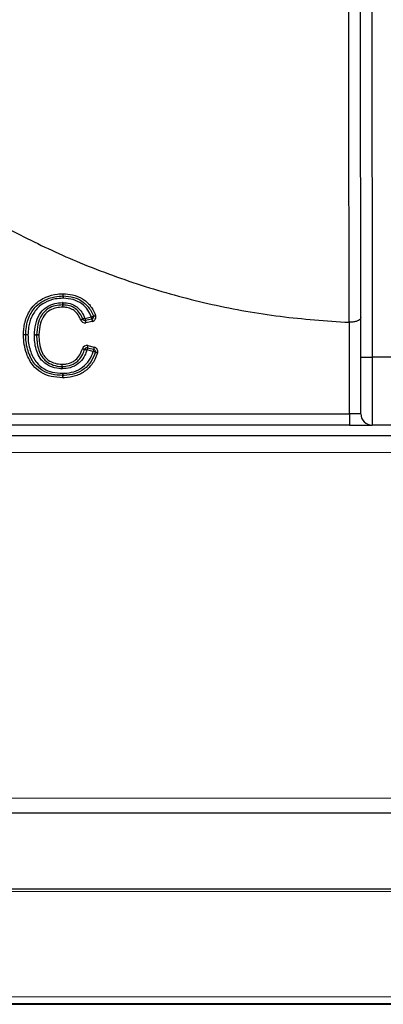
# Model space of a CAD drawing. Units: millimetres. Extents: x -4956 to -1621, y -5609 to -894.
# Drawn here: x -4245 to -4165, y -4068 to -3852 of the extents above; entities that cross this region are included whole.
import ezdxf

# ---------------------------------------------------------------- set-up
doc = ezdxf.new("R2010")
doc.units = ezdxf.units.MM
doc.layers.add('PDF_Geometry', color=7, linetype='Continuous')

# ---------------------------------------------------------------- blocks, each defined once
blk = doc.blocks.new('FG93-B2P-S')
at = {"layer": 'PDF_Geometry', "color": 3, "lineweight": 25}
for p, q in [((-3908.38671509971, -2068.485357302217), (-3908.38671509971, -2068.40374747147)), ((-3908.384971301552, -2068.40374747147), (-3908.384971301552, -2068.485357302217)), ((-3908.42923473383, -2068.479388498024), (-3908.428230983479, -2068.4791794964)), ((-3908.428159889498, -2068.4795209333), (-3908.429163639848, -2068.479729934923)), ((-3908.428088795516, -2068.4798623702), (-3908.42909254067, -2068.480071371823)), ((-3908.388458900468, -2068.480012604306), (-3908.388512285915, -2068.48001144799)), ((-3908.388458900468, -2068.494076301456), (-3908.388458900468, -2068.480012604306)), ((-3908.428769421644, -2068.483576810495), (-3908.427779900484, -2068.48381359165)), ((-3908.437773557509, -2068.484879171808), (-3908.437773557509, -2068.485217798143)), ((-3908.427942226544, -2068.484491960687), (-3908.428931747704, -2068.484255179207)), ((-3908.428850587273, -2068.483915994851), (-3908.427861066112, -2068.484152776331)), ((-3908.38671509971, -2068.485357302217), (-3908.384971301552, -2068.485357302217)), ((-3908.38671509971, -2068.494076301456), (-3908.38671509971, -2068.485357302217)), ((-3908.381483701336, -2068.485357302217), (-3908.384971301552, -2068.485357302217)), ((-3908.384971301552, -2068.485357302217), (-3908.384971301552, -2068.495820100914)), ((-3908.528580667966, -2068.494076301456), (-3908.388458900468, -2068.494076301456)), ((-3908.38671509971, -2068.494076301456), (-3908.388458900468, -2068.494076301456)), ((-3908.388458900468, -2068.494076301456), (-3908.388458900468, -2068.495820100914)), ((-3908.388458900468, -2068.495820100914), (-3908.528580667966, -2068.495820100914)), ((-3908.388458900468, -2068.495820100914), (-3908.384971301552, -2068.495820100914)), ((-3908.381483701336, -2068.495820100914), (-3908.384971301552, -2068.495820100914)), ((-3908.53842568764, -2068.497424397273), (-3908.227331792606, -2068.497424397273)), ((-3908.227331792606, -2068.500074972398), (-3908.53842568764, -2068.500074972398)), ((-3908.53842568764, -2068.553225991624), (-3908.227331792606, -2068.553225991624)), ((-3908.227331792606, -2068.555544237466), (-3908.53842568764, -2068.555544237466)), ((-3908.227331792606, -2068.567260005867), (-3908.53842568764, -2068.567260005867)), ((-3908.53842568764, -2068.567592339047), (-3908.227331792606, -2068.567592339047)), ((-3908.226215762616, -2068.583848206504), (-3908.537276293369, -2068.583848206504)), ((-3908.539820730325, -2068.584863592777), (-3908.224820730325, -2068.584863592777)), ((-3908.537276293369, -2068.584947180174), (-3908.226182398335, -2068.584947180174))]:
    blk.add_line(p, q, dxfattribs=at)
for points in [[(-3908.43257184269, -2068.475946194886), (-3908.432571920644, -2068.475939494746), (-3908.432572159703, -2068.475919650275), (-3908.432572544275, -2068.475887422823), (-3908.432573063969, -2068.475844053155), (-3908.432573697994, -2068.475791206889), (-3908.432574420367, -2068.475730916023), (-3908.432575205103, -2068.475665495788), (-3908.432576021021, -2068.475597460199)], [(-3908.43257184269, -2068.475946194886), (-3908.43257175954, -2068.475952896325), (-3908.432571525678, -2068.475972740797), (-3908.432571135908, -2068.476004968249), (-3908.432570616215, -2068.476048337917), (-3908.43256998219, -2068.476101184183), (-3908.432569259817, -2068.476161475049), (-3908.432568475081, -2068.476226895283), (-3908.432567659163, -2068.476294930872)], [(-3908.432567659163, -2068.476294930872), (-3908.432566027328, -2068.476226910874), (-3908.432564452658, -2068.476161504931), (-3908.432563002715, -2068.476101225758), (-3908.432561729468, -2068.476048391185), (-3908.432560690082, -2068.476005030612), (-3908.43255991574, -2068.475972810955), (-3908.432559437622, -2068.475952970382), (-3908.432559276517, -2068.475946271541)], [(-3908.432559276517, -2068.475946271541), (-3908.432559115412, -2068.475939571401), (-3908.432558637295, -2068.475919730828), (-3908.432557862953, -2068.47588751117), (-3908.43255681837, -2068.475844151897), (-3908.43255555032, -2068.475791317324), (-3908.432554100377, -2068.475731038151), (-3908.432552525707, -2068.475665632208), (-3908.432550888675, -2068.47559761221)], [(-3908.432658569032, -2068.476973128735), (-3908.432658085718, -2068.477041166922), (-3908.432657623191, -2068.477106589756), (-3908.432657197043, -2068.477166884519), (-3908.432656822864, -2068.477219733384), (-3908.432656516246, -2068.477263105649), (-3908.43265628758, -2068.477295333102), (-3908.432656147264, -2068.477315178872), (-3908.432656100491, -2068.477321880312)], [(-3908.432656100491, -2068.477321880312), (-3908.432656053719, -2068.477328581751), (-3908.432655913402, -2068.477348427521), (-3908.432655684737, -2068.477380655624), (-3908.432655378118, -2068.47742402724), (-3908.432655003939, -2068.477476875454), (-3908.432654577791, -2068.477537170218), (-3908.432654115265, -2068.477602593701), (-3908.432653637147, -2068.477670631239)], [(-3908.432644433387, -2068.477321993345), (-3908.432644610083, -2068.477328692185), (-3908.432645134972, -2068.47734853146), (-3908.432645987269, -2068.477380749168), (-3908.432647130593, -2068.477424106492), (-3908.43264852337, -2068.477476938467), (-3908.43265011363, -2068.477537213093), (-3908.432651844207, -2068.477602615788), (-3908.432653637147, -2068.477670631239)], [(-3908.432635234823, -2068.476973354802), (-3908.432637027764, -2068.477041370902), (-3908.432638758341, -2068.477106772947), (-3908.432640348601, -2068.477167046924), (-3908.432641741378, -2068.477219878898), (-3908.432642884702, -2068.477263236872), (-3908.432643736999, -2068.47729545393), (-3908.432644256691, -2068.477315294504), (-3908.432644433387, -2068.477321993345)], [(-3908.428230983479, -2068.4791794964), (-3908.42816687417, -2068.479156709168), (-3908.428105228204, -2068.479134797619), (-3908.428048415382, -2068.479114603654), (-3908.427998613217, -2068.479096904215), (-3908.427957749769, -2068.47908237815), (-3908.427927378919, -2068.47907158413), (-3908.42790868037, -2068.479064937259), (-3908.427902366102, -2068.479062692835)], [(-3908.428230983479, -2068.4791794964), (-3908.428217112877, -2068.479246107381), (-3908.428203777558, -2068.479310158875), (-3908.428191486822, -2068.479369188836), (-3908.42818071359, -2068.479420928806), (-3908.428171873615, -2068.47946339096), (-3908.4281652995, -2068.479494943461), (-3908.42816125629, -2068.479514372827), (-3908.428159889498, -2068.4795209333)], [(-3908.427902366102, -2068.479062692835), (-3908.427896051834, -2068.479060448411), (-3908.427877353286, -2068.47905380154), (-3908.427846982436, -2068.479043008169), (-3908.427806113791, -2068.479028482105), (-3908.427756316822, -2068.479010782016), (-3908.427699504, -2068.478990588052), (-3908.427637858035, -2068.478968676502), (-3908.427573748726, -2068.47894588927)], [(-3908.429561916854, -2068.479509260349), (-3908.429568205137, -2068.479511580778), (-3908.429586820535, -2068.479518453066), (-3908.429617056265, -2068.47952961217), (-3908.429657748215, -2068.479544630644), (-3908.429707326912, -2068.479562930978), (-3908.429763895478, -2068.479583808989), (-3908.429825271203, -2068.479606463049), (-3908.429889099878, -2068.479630022675)], [(-3908.42923473383, -2068.479388498024), (-3908.429298562505, -2068.479412057649), (-3908.42935993823, -2068.47943471171), (-3908.429416506796, -2068.47945559037), (-3908.429466085493, -2068.479473890055), (-3908.429506777443, -2068.479488908528), (-3908.429537013173, -2068.479500067632), (-3908.429555628571, -2068.479506939921), (-3908.429561916854, -2068.479509260349)], [(-3908.42923473383, -2068.479388498024), (-3908.429220863228, -2068.479455109004), (-3908.429207522712, -2068.479519160498), (-3908.429195231977, -2068.47957819046), (-3908.429184458744, -2068.479629930429), (-3908.429175618769, -2068.479672392583), (-3908.429169049851, -2068.479703945084), (-3908.429165001444, -2068.479723374451), (-3908.429163639848, -2068.479729934923)], [(-3908.429163639848, -2068.479729934923), (-3908.429162273057, -2068.479736495396), (-3908.429158224649, -2068.479755925412), (-3908.429151655732, -2068.479787477264), (-3908.429142815756, -2068.479829939417), (-3908.429132042524, -2068.479881680037), (-3908.429119751788, -2068.479940709998), (-3908.429106411273, -2068.480004760842), (-3908.42909254067, -2068.480071371823)], [(-3908.428159889498, -2068.4795209333), (-3908.428158522705, -2068.479527493772), (-3908.428154479495, -2068.479546923789), (-3908.428147910578, -2068.479578475641), (-3908.428139065406, -2068.479620937795), (-3908.428128292172, -2068.479672678413), (-3908.428116001437, -2068.479731708375), (-3908.428102666118, -2068.479795759219), (-3908.428088795516, -2068.4798623702)], [(-3908.436663280518, -2068.481948800552), (-3908.436669984556, -2068.481948834332), (-3908.436689831625, -2068.481948934373), (-3908.436722057779, -2068.481949096777), (-3908.436765431344, -2068.481949315697), (-3908.436818278909, -2068.48194958269), (-3908.436878573673, -2068.48194988671), (-3908.436943997805, -2068.481950217365), (-3908.437012035992, -2068.481950560362)], [(-3908.437011713783, -2068.481925483883), (-3908.436943706777, -2068.48192758669), (-3908.436878313827, -2068.481929608295), (-3908.436818045047, -2068.481931472043), (-3908.43676521827, -2068.481933105179), (-3908.436721870689, -2068.481934445336), (-3908.43668965493, -2068.481935441847), (-3908.436669818254, -2068.481936055085), (-3908.436663119413, -2068.481936262313)], [(-3908.436314525044, -2068.481947040093), (-3908.436382563231, -2068.481947383739), (-3908.436447987363, -2068.481947713744), (-3908.436508287324, -2068.481948018414), (-3908.436561134889, -2068.481948284757), (-3908.436604508454, -2068.481948503677), (-3908.436636734607, -2068.481948666082), (-3908.436656581677, -2068.481948766772), (-3908.436663280518, -2068.481948800552)], [(-3908.436663119413, -2068.481936262313), (-3908.436656420572, -2068.48193646889), (-3908.436636583897, -2068.481937082777), (-3908.436604373334, -2068.481938078639), (-3908.436561020557, -2068.481939418797), (-3908.436508193779, -2068.481941051931), (-3908.436447925, -2068.48194291568), (-3908.43638253205, -2068.481944937285), (-3908.436314525044, -2068.481947040093)], [(-3908.428769421644, -2068.483576810495), (-3908.428785256685, -2068.483642982011), (-3908.428800483685, -2068.483706610604), (-3908.428814515392, -2068.483765251121), (-3908.428826816522, -2068.483816650043), (-3908.428836908957, -2068.483858831886), (-3908.428844408125, -2068.483890175861), (-3908.428849028194, -2068.483909477578), (-3908.428850587273, -2068.483915994851)], [(-3908.427779900484, -2068.48381359165), (-3908.427795735524, -2068.483879763166), (-3908.427810962525, -2068.483943392084), (-3908.427824994231, -2068.4840020326), (-3908.427837290164, -2068.484053431197), (-3908.427847387796, -2068.484095613366), (-3908.427854886964, -2068.484126957341), (-3908.427859501836, -2068.484146258733), (-3908.427861066112, -2068.484152776331)], [(-3908.429602655576, -2068.484064347021), (-3908.429537210656, -2068.484082961768), (-3908.429474286247, -2068.484100861289), (-3908.429416288525, -2068.484117357315), (-3908.429365457368, -2068.484131816469), (-3908.429323736426, -2068.484143682681), (-3908.429292736748, -2068.484152499919), (-3908.42927364843, -2068.484157929735), (-3908.429267204239, -2068.484159763277)], [(-3908.429267204239, -2068.484159763277), (-3908.429260760047, -2068.484161596493), (-3908.429241666532, -2068.484167026309), (-3908.429210666854, -2068.484175843547), (-3908.42916895111, -2068.484187709759), (-3908.429118119952, -2068.484202168913), (-3908.429060122231, -2068.484218665263), (-3908.428997192625, -2068.484236564459), (-3908.428931747704, -2068.484255179207)], [(-3908.428850587273, -2068.483915994851), (-3908.428852146351, -2068.483922512125), (-3908.428856766421, -2068.483941813842), (-3908.428864265588, -2068.483973157816), (-3908.428874358023, -2068.48401533966), (-3908.428886659153, -2068.484066738582), (-3908.42890069086, -2068.484125379098), (-3908.428915912663, -2068.484189007692), (-3908.428931747704, -2068.484255179207)], [(-3908.427861066112, -2068.484152776331), (-3908.42786262519, -2068.484159293604), (-3908.427867240063, -2068.484178594996), (-3908.427874744427, -2068.484209938971), (-3908.427884836863, -2068.48425212114), (-3908.427897132795, -2068.484303519737), (-3908.427911164502, -2068.484362160253), (-3908.427926391503, -2068.484425789171), (-3908.427942226544, -2068.484491960687)], [(-3908.427609794621, -2068.484597416759), (-3908.427616181646, -2068.484595390607), (-3908.427635098466, -2068.484589389454), (-3908.42766581751, -2068.484579644238), (-3908.427707159076, -2068.484566529464), (-3908.4277575381, -2068.484550548909), (-3908.427815010932, -2068.484532316785), (-3908.427877374073, -2068.484512534027), (-3908.427942226544, -2068.484491960687)], [(-3908.427277357503, -2068.484702872831), (-3908.42734221517, -2068.48468229949), (-3908.427404573114, -2068.484662516733), (-3908.427462051143, -2068.484644284608), (-3908.42751242497, -2068.484628304053), (-3908.427553766536, -2068.48461518928), (-3908.42758448558, -2068.484605444065), (-3908.4276034024, -2068.484599442912), (-3908.427609794621, -2068.484597416759)], [(-3908.432772101131, -2068.486801598791), (-3908.432772303811, -2068.486808297144), (-3908.432772901458, -2068.48682813447), (-3908.43277387848, -2068.486860348606), (-3908.432775193304, -2068.486903701545), (-3908.432776788761, -2068.486956527186), (-3908.432778612882, -2068.48701679564), (-3908.432780592912, -2068.487082190621), (-3908.432782650896, -2068.487150199169)], [(-3908.432761551366, -2068.486452998575), (-3908.43276360935, -2068.486521007042), (-3908.43276558938, -2068.486586402104), (-3908.432767413502, -2068.486646670559), (-3908.432769008959, -2068.486699496199), (-3908.432770323782, -2068.486742849139), (-3908.432771295607, -2068.486775063275), (-3908.432771898451, -2068.4867949006), (-3908.432772101131, -2068.486801598791)], [(-3908.432761551366, -2068.486452998575), (-3908.432760636707, -2068.486521032053), (-3908.432759758426, -2068.48658645115), (-3908.432758947705, -2068.486646741691), (-3908.432758235726, -2068.486699586821), (-3908.43275765367, -2068.486742955676), (-3908.432757222325, -2068.486775181667), (-3908.432756957282, -2068.486795026301), (-3908.432756863737, -2068.48680172709)], [(-3908.432756863737, -2068.48680172709), (-3908.432756775389, -2068.486808427718), (-3908.432756510346, -2068.486828272351), (-3908.432756079001, -2068.486860498342), (-3908.432755496945, -2068.486903867279), (-3908.432754784966, -2068.486956712408), (-3908.432753974245, -2068.487017002949), (-3908.432753095964, -2068.487082422047), (-3908.432752181304, -2068.487150455605)], [(-3908.432623183146, -2068.488527554616), (-3908.432621842339, -2068.488459528162), (-3908.432620548303, -2068.488394115936), (-3908.432619363404, -2068.488333831688), (-3908.432618318821, -2068.488280992093), (-3908.432617461328, -2068.488237627762), (-3908.432616827303, -2068.488205405156), (-3908.432616432337, -2068.488185562574), (-3908.432616302413, -2068.488178862555)], [(-3908.43260942168, -2068.487830170484), (-3908.432610762487, -2068.487898196938), (-3908.432612056523, -2068.487963609174), (-3908.432613241423, -2068.488023893422), (-3908.432614286005, -2068.48807673301), (-3908.432615143498, -2068.488120097348), (-3908.432615777524, -2068.488152319948), (-3908.43261617249, -2068.488172162532), (-3908.432616302413, -2068.488178862555)], [(-3908.432604250736, -2068.488178892102), (-3908.432604349478, -2068.488172191516), (-3908.432604640506, -2068.488152347252), (-3908.432605118623, -2068.488120121911), (-3908.432605763042, -2068.488076753899), (-3908.432606547779, -2068.488023909845), (-3908.43260744165, -2068.487963620481), (-3908.432608413476, -2068.487898202703), (-3908.43260942168, -2068.487830170484)], [(-3908.432599074596, -2068.48852761371), (-3908.4326000828, -2068.488459581491), (-3908.432601054625, -2068.488394163734), (-3908.432601948497, -2068.488333874365), (-3908.432602733233, -2068.488281030296), (-3908.432603377652, -2068.48823766229), (-3908.43260385577, -2068.488205436952), (-3908.432604146798, -2068.488185592689), (-3908.432604250736, -2068.488178892102)]]:
    blk.add_lwpolyline(points, dxfattribs=at)
for centre, radius, start, end in [((-3908.432567661115, -2068.47629493041), 0.0006975199287354496, 88.62216039235902, 90.68679886760103), ((-3908.432567661115, -2068.47629493041), 0.0003487599643678003, 88.62216039235902, 90.68679886760103), ((-3908.432653636694, -2068.477670631509), 0.0006975199287355848, 88.48826994320574, 90.40501139882913), ((-3908.432653636694, -2068.477670631509), 0.0003487599643677483, 88.48826994320574, 90.40501139882913), ((-3908.428230984222, -2068.47917949666), 0.0003487599643677309, 281.7621365368262, 19.56717226371025), ((-3908.428230984222, -2068.47917949666), 0.0006975199287355913, 281.7621365368262, 19.56717226371025), ((-3908.429234731833, -2068.479388498289), 0.0006975199287356503, 200.258814151669, 281.7621365368262), ((-3908.429234731833, -2068.479388498289), 0.0003487599643681556, 200.258814151669, 281.7621365368262), ((-3908.436314526552, -2068.481947040253), 0.0006975199287355597, 178.2290238485596, 180.289163813691), ((-3908.436314526552, -2068.481947040253), 0.0003487599643678294, 178.2290238485596, 180.289163813691), ((-3908.428931749333, -2068.484255179345), 0.0006975199287354839, 76.54282554788674, 164.1221759342885), ((-3908.42794222659, -2068.484491960633), 0.0006975199287354431, 342.3997213028005, 76.54282554788674), ((-3908.428931749333, -2068.484255179345), 0.0003487599643676964, 76.54282554788674, 164.122175931773), ((-3908.42794222659, -2068.484491960633), 0.0003487599643677349, 342.3997213028005, 76.54282554788674), ((-3908.432761549523, -2068.486452998529), 0.0003487599643678704, 268.2663181600681, 270.7694182327401), ((-3908.432761549523, -2068.486452998529), 0.0006975199287356443, 268.2663181600681, 270.7694182327401), ((-3908.432609420678, -2068.487830170492), 0.0003487599643677823, 268.8693627524978, 270.8497380524069), ((-3908.432609420678, -2068.487830170492), 0.0006975199287354683, 268.8693627524978, 270.8497380524069), ((-3908.384971301106, -2068.494076301389), 0.001743799821838824, 180, 270)]:
    blk.add_arc(centre, radius, start, end, dxfattribs=at)
for points, knots in [([(-3908.388512285915, -2068.48001144799), (-3908.388512653362, -2068.479189015035), (-3908.388514490597, -2068.475076853048), (-3908.388519904493, -2068.464384508365), (-3908.388529164093, -2068.4491065677), (-3908.388541972513, -2068.437112760416), (-3908.388547749755, -2068.431702950076)], [0, 0, 0, 0, 0.05109007891517717, 0.255450221390558, 0.6641706011401111, 1, 1, 1, 1]), ([(-3908.474517322753, -2068.439092457439), (-3908.472879796888, -2068.440873466569), (-3908.469079292973, -2068.445006978176), (-3908.462578645204, -2068.450969952832), (-3908.455051477068, -2068.456916343985), (-3908.447071992858, -2068.462244913244), (-3908.438701382211, -2068.466933672627), (-3908.429662758505, -2068.471099460146), (-3908.419970771476, -2068.474630462928), (-3908.409661156386, -2068.477377235293), (-3908.399152825948, -2068.479281069644), (-3908.392059132391, -2068.479767988556), (-3908.388512285915, -2068.48001144799)], [0, 0, 0, 0, 0.07418339301687968, 0.1721708838300574, 0.2701583591169677, 0.3681458746581598, 0.4661333958434706, 0.5641208488333671, 0.6730906695658173, 0.7820604375471544, 0.8910302280693057, 1, 1, 1, 1]), ([(-3908.438694131019, -2068.481936609857), (-3908.438660414055, -2068.481351844466), (-3908.43858825177, -2068.480100308102), (-3908.437958249454, -2068.478483030153), (-3908.43685727705, -2068.477029190275), (-3908.435346284829, -2068.476058666487), (-3908.433780509222, -2068.475635731743), (-3908.432873532969, -2068.475606913377), (-3908.432576021021, -2068.475597460199)], [0, 0, 0, 0, 0.1770365306479906, 0.3789000842463771, 0.5151391564468196, 0.7250361349101029, 0.909804655944101, 1, 1, 1, 1]), ([(-3908.438345349561, -2068.481939605887), (-3908.438326514956, -2068.481521809775), (-3908.438281077092, -2068.48051389039), (-3908.437815839181, -2068.478950717661), (-3908.43686913286, -2068.477535348264), (-3908.435487246825, -2068.476537208604), (-3908.434035932647, -2068.476015576458), (-3908.432999271227, -2068.475966450243), (-3908.43257184269, -2068.475946194886)], [0, 0, 0, 0, 0.1339012051017771, 0.3230322550629027, 0.5156639505508315, 0.6680309384873456, 0.8631249823023848, 1, 1, 1, 1]), ([(-3908.432567659163, -2068.476294930872), (-3908.432974505158, -2068.476313840282), (-3908.433955297826, -2068.476359425616), (-3908.435320506227, -2068.476849237902), (-3908.436613437137, -2068.477781457599), (-3908.437498124893, -2068.479107787984), (-3908.437935892536, -2068.48058397902), (-3908.437978691445, -2068.481542233374), (-3908.437996573299, -2068.481942602565)], [0, 0, 0, 0, 0.1382388540365886, 0.333255472594688, 0.4833499496158211, 0.674120367997977, 0.8638439116541418, 1, 1, 1, 1]), ([(-3908.428230983479, -2068.4791794964), (-3908.428393662635, -2068.47881014515), (-3908.428736217525, -2068.478032399067), (-3908.429698527495, -2068.477065164025), (-3908.431030138785, -2068.476399385697), (-3908.432045390804, -2068.476330412321), (-3908.432567659163, -2068.476294930872)], [0, 0, 0, 0, 0.2163344555800917, 0.4555373106450998, 0.7199162082629437, 1, 1, 1, 1]), ([(-3908.432559276517, -2068.475946271541), (-3908.432007498662, -2068.475984994782), (-3908.430922039484, -2068.476061171266), (-3908.429485601379, -2068.476775829429), (-3908.428555953736, -2068.477735715567), (-3908.428104782984, -2068.478537766608), (-3908.427948849748, -2068.478942147134), (-3908.427902366102, -2068.479062692835)], [0, 0, 0, 0, 0.2753947023106599, 0.5417573473518474, 0.7826595670318821, 0.9352108886492116, 1, 1, 1, 1]), ([(-3908.432550888675, -2068.47559761221), (-3908.432080025041, -2068.475626268147), (-3908.431056348269, -2068.475688567324), (-3908.429960060934, -2068.476135244351), (-3908.428950177509, -2068.476819178251), (-3908.428146134696, -2068.477634862393), (-3908.427751581645, -2068.478538570173), (-3908.427573748726, -2068.47894588927)], [0, 0, 0, 0, 0.2203661814962229, 0.4790850794093104, 0.5400689883895968, 0.792699932054086, 1, 1, 1, 1]), ([(-3908.437011713783, -2068.481925483883), (-3908.436969921193, -2068.481366135751), (-3908.436888811471, -2068.480280570793), (-3908.436467869391, -2068.479122242767), (-3908.435851398218, -2068.478230017421), (-3908.435112203201, -2068.477545435537), (-3908.433906755876, -2068.477037253843), (-3908.433067254151, -2068.476994124772), (-3908.432658569032, -2068.476973128735)], [0, 0, 0, 0, 0.2258725963753092, 0.4383663084409312, 0.4847632073191572, 0.662839810300447, 0.8358641228619275, 1, 1, 1, 1]), ([(-3908.432656100491, -2068.477321880312), (-3908.433037828466, -2068.477340808899), (-3908.433811576657, -2068.477379176431), (-3908.434917978147, -2068.477842944685), (-3908.435589679928, -2068.478465275237), (-3908.436156505836, -2068.479285075658), (-3908.436547360914, -2068.480376233274), (-3908.436623409999, -2068.4814011151), (-3908.436663119413, -2068.481936262313)], [0, 0, 0, 0, 0.165103887803241, 0.3346593460471333, 0.5090014508314177, 0.5541482666899326, 0.7671962699622495, 1, 1, 1, 1]), ([(-3908.432653637147, -2068.477670631239), (-3908.43297199922, -2068.477683927777), (-3908.433645776854, -2068.477712068408), (-3908.434664873583, -2068.478096377968), (-3908.435581554502, -2068.478910074236), (-3908.43618182213, -2068.480274448555), (-3908.436265819735, -2068.481333156914), (-3908.436314525044, -2068.481947040093)], [0, 0, 0, 0, 0.1494778424390616, 0.3163530945069932, 0.5020594632390665, 0.7112733488231213, 1, 1, 1, 1]), ([(-3908.429889099878, -2068.479630022675), (-3908.430004207672, -2068.479359844214), (-3908.430234055952, -2068.478820349429), (-3908.430718989317, -2068.478282408584), (-3908.431319881725, -2068.477902675218), (-3908.431932340369, -2068.47770149006), (-3908.432441776258, -2068.47767969516), (-3908.432653637147, -2068.477670631239)], [0, 0, 0, 0, 0.2410713082886713, 0.4813733618421193, 0.5804870483604805, 0.8255356778727954, 0.9999999999999999, 0.9999999999999999, 0.9999999999999999, 0.9999999999999999]), ([(-3908.429561916854, -2068.479509260349), (-3908.429692374727, -2068.479205526217), (-3908.429950447485, -2068.478604677046), (-3908.430528642988, -2068.477976418752), (-3908.431258987379, -2068.477539355453), (-3908.43194953178, -2068.477347413614), (-3908.432469244375, -2068.477328401952), (-3908.432644433387, -2068.477321993345)], [0, 0, 0, 0, 0.2434756816838076, 0.4816454448791, 0.6153494135021228, 0.8703388046563475, 1, 1, 1, 1]), ([(-3908.432635234823, -2068.476973354802), (-3908.432448715053, -2068.476980423986), (-3908.431880651427, -2068.477001953858), (-3908.431120248346, -2068.477215103726), (-3908.430304714658, -2068.477703613521), (-3908.429661870029, -2068.478397686073), (-3908.429376459396, -2068.4790597425), (-3908.42923473383, -2068.479388498024)], [0, 0, 0, 0, 0.1252660511553457, 0.3815096245846658, 0.5181661637448502, 0.7607371083601774, 1, 1, 1, 1]), ([(-3908.38671509971, -2068.47929077628), (-3908.386715103878, -2068.479291834058), (-3908.386715383253, -2068.479362735652), (-3908.386769591977, -2068.479511974872), (-3908.387012114405, -2068.479716133147), (-3908.387407939808, -2068.479880776368), (-3908.387903756528, -2068.479991154481), (-3908.388273780617, -2068.480005451588), (-3908.388458900468, -2068.480012604306)], [0, 0, 0, 0, 0.002918270306818775, 0.1956082739474581, 0.4106348582128897, 0.6111411073438726, 0.8054572605074003, 1, 1, 1, 1]), ([(-3908.432623183146, -2068.488527554616), (-3908.433234771083, -2068.488493446629), (-3908.43441848985, -2068.488427431162), (-3908.436032505048, -2068.487781278378), (-3908.437383887668, -2068.486583669399), (-3908.438195021189, -2068.485052319046), (-3908.438624016571, -2068.48342397308), (-3908.438670744845, -2068.482432709252), (-3908.438694131019, -2068.481936609857)], [0, 0, 0, 0, 0.180733185734791, 0.3498062194157163, 0.5038795004067804, 0.7066090377101257, 0.8531661555677471, 1, 1, 1, 1]), ([(-3908.438345349561, -2068.481939605887), (-3908.438349205328, -2068.481939573056), (-3908.43835691685, -2068.481939507393), (-3908.438417040336, -2068.481938990354), (-3908.43850552027, -2068.481938229771), (-3908.438597750513, -2068.481937438135), (-3908.438662155894, -2068.481936884406), (-3908.43868787461, -2068.481936663577), (-3908.438694131019, -2068.481936609857)], [0, 0, 0, 0, 0.2146350068903051, 0.4292694295882633, 0.6439068463179471, 0.8585800734322532, 0.9655977754873678, 1, 1, 1, 1]), ([(-3908.437996573299, -2068.481942602565), (-3908.438002829708, -2068.48194254859), (-3908.438028548411, -2068.481942326709), (-3908.438092952316, -2068.481941775338), (-3908.438185180351, -2068.481940982287), (-3908.438273657602, -2068.481940222111), (-3908.438333789865, -2068.481939705185), (-3908.438341496362, -2068.481939638986), (-3908.438345349561, -2068.481939605887)], [0, 0, 0, 0, 0.03440243393949179, 0.1414207454871079, 0.3560864056721887, 0.5707250651297451, 0.7853653478316251, 1, 1, 1, 1]), ([(-3908.432616302413, -2068.488178862555), (-3908.433191105279, -2068.488147792004), (-3908.434279370421, -2068.488088966625), (-3908.435805021824, -2068.487507007502), (-3908.437117842613, -2068.486366913229), (-3908.438023763446, -2068.484605732805), (-3908.438334442648, -2068.483021678824), (-3908.438343675132, -2068.482105725625), (-3908.438345349561, -2068.481939605887)], [0, 0, 0, 0, 0.1795791087582247, 0.3399942762129448, 0.5014759154617026, 0.7130458474502871, 0.9479572220449703, 1, 1, 1, 1]), ([(-3908.437996573299, -2068.481942602565), (-3908.437994985743, -2068.482101682222), (-3908.437986249057, -2068.482977134546), (-3908.437691663317, -2068.484480177956), (-3908.43684289949, -2068.486140621296), (-3908.435619969579, -2068.487204409245), (-3908.434187869952, -2068.487746835019), (-3908.433159900315, -2068.487801107515), (-3908.43260942168, -2068.487830170484)], [0, 0, 0, 0, 0.0528257186250007, 0.2907122069661345, 0.501458045828824, 0.6596037374609782, 0.8177175053573834, 1, 1, 1, 1]), ([(-3908.432782650896, -2068.487150199169), (-3908.432933625198, -2068.487144623796), (-3908.433530054393, -2068.487122598091), (-3908.434552685043, -2068.486842433395), (-3908.435525740198, -2068.486233361642), (-3908.436238041453, -2068.485404434714), (-3908.436833807496, -2068.484131345334), (-3908.437007475061, -2068.482877310469), (-3908.43701159534, -2068.482040097886), (-3908.437012035992, -2068.481950560362)], [0, 0, 0, 0, 0.05994645045909058, 0.2368205236496163, 0.4137603751720491, 0.5067549439084682, 0.6674485274819846, 0.9644345582081743, 1, 1, 1, 1]), ([(-3908.436663280518, -2068.481948800552), (-3908.436662858052, -2068.482036751161), (-3908.436659016551, -2068.482836490065), (-3908.436497207547, -2068.48401972663), (-3908.43594379046, -2068.485211031239), (-3908.435294114266, -2068.48596669674), (-3908.4344053787, -2068.486519151863), (-3908.433466927841, -2068.486776676025), (-3908.432914953768, -2068.486796474805), (-3908.432772101131, -2068.486801598791)], [0, 0, 0, 0, 0.03758996136964633, 0.3418072352383688, 0.5006963769973023, 0.5913087401836236, 0.7642027834683819, 0.9389749342168189, 1, 1, 1, 1]), ([(-3908.436314525044, -2068.481947040093), (-3908.436301076201, -2068.482362023617), (-3908.436271488519, -2068.483274994374), (-3908.435980169107, -2068.484359995077), (-3908.435490344109, -2068.485243672006), (-3908.434837885957, -2068.485898020996), (-3908.433849797898, -2068.486360807863), (-3908.433105825381, -2068.486423833431), (-3908.432761551366, -2068.486452998575)], [0, 0, 0, 0, 0.1917282517497235, 0.4218053896270232, 0.5098447407810998, 0.6565247801467746, 0.841056504442666, 1, 1, 1, 1]), ([(-3908.432761551366, -2068.486452998575), (-3908.432529063815, -2068.486443909836), (-3908.431961488562, -2068.486421721365), (-3908.431243693459, -2068.486178708239), (-3908.430529084678, -2068.485706953675), (-3908.429944943501, -2068.485040345224), (-3908.429715981028, -2068.484387482688), (-3908.429602655576, -2068.484064347021)], [0, 0, 0, 0, 0.1627522010387384, 0.3973293241323623, 0.5181762676871996, 0.7615203426520301, 1, 1, 1, 1]), ([(-3908.432756863737, -2068.48680172709), (-3908.432372599123, -2068.486777417474), (-3908.431554642437, -2068.486725671326), (-3908.430699860437, -2068.486279518464), (-3908.430015458447, -2068.485668377112), (-3908.429562211699, -2068.485033760786), (-3908.429354839323, -2068.484419393475), (-3908.429267204239, -2068.484159763277)], [0, 0, 0, 0, 0.2429811636646227, 0.5172166784521235, 0.5889075829700255, 0.8262732990038179, 1, 1, 1, 1]), ([(-3908.428931747704, -2068.484255179207), (-3908.429026179124, -2068.484534573436), (-3908.42925297131, -2068.485205583442), (-3908.429750243231, -2068.485899467064), (-3908.43050631718, -2068.486574238864), (-3908.431441956569, -2068.487064570043), (-3908.432336540186, -2068.487123210225), (-3908.432752181304, -2068.487150455605)], [0, 0, 0, 0, 0.1708888970340683, 0.410417067641544, 0.4828703683824656, 0.7597314161076905, 1, 1, 1, 1]), ([(-3908.43260942168, -2068.487830170484), (-3908.432541466976, -2068.487829280739), (-3908.431971680926, -2068.48782182041), (-3908.430890042697, -2068.487677847806), (-3908.429533519457, -2068.486985541246), (-3908.428486645878, -2068.485876412226), (-3908.428124544399, -2068.484955592707), (-3908.427942226544, -2068.484491960687)], [0, 0, 0, 0, 0.03305409464100672, 0.2771517048739793, 0.5223746455061974, 0.7595159491500538, 1, 1, 1, 1]), ([(-3908.427609794621, -2068.484597416759), (-3908.427804473278, -2068.48509118151), (-3908.428193635893, -2068.486078217199), (-3908.429320020514, -2068.487269447937), (-3908.430776837051, -2068.488014028215), (-3908.43193219986, -2068.488169991097), (-3908.432535246783, -2068.488177978177), (-3908.432604250736, -2068.488178892102)], [0, 0, 0, 0, 0.2393895577544854, 0.4785397019625332, 0.7259407085891578, 0.96864062529971, 0.9999999999999999, 0.9999999999999999, 0.9999999999999999, 0.9999999999999999]), ([(-3908.427277357503, -2068.484702872831), (-3908.427408383829, -2068.485053803918), (-3908.427740894306, -2068.485944375052), (-3908.428434093087, -2068.48686848802), (-3908.429443185155, -2068.487722486389), (-3908.430637823834, -2068.488339536148), (-3908.431864373672, -2068.488517680214), (-3908.432515634625, -2068.488526485563), (-3908.432599074596, -2068.48852761371)], [0, 0, 0, 0, 0.1593540079307214, 0.4043987110723507, 0.4795458738013367, 0.7224314744581378, 0.9644377429593213, 0.9999999999999999, 0.9999999999999999, 0.9999999999999999, 0.9999999999999999])]:
    blk.add_open_spline(points, degree=3, knots=knots, dxfattribs=at)

msp = doc.modelspace()

# ---------------------------------------------------------------- block references
at = {"xscale": 1428.571356554314, "yscale": 1428.571356554314, "zscale": 1428.571356554314, "rotation": 0.015157613054405}
msp.add_blockref('FG93-B2P-S', (5578457.3218718, 2952529.893681322), dxfattribs=at)

doc.saveas('drawing.dxf')
